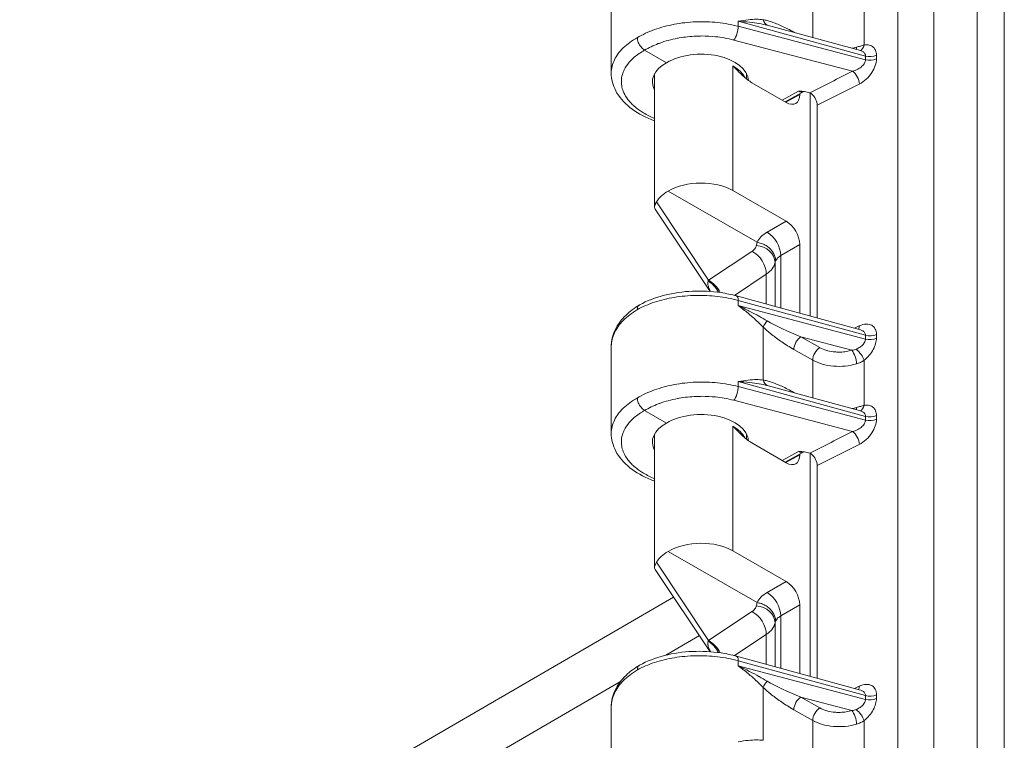
# Model space of a CAD drawing. Units: inches. Extents: x 0.3 to 84.8, y 1.5 to 53.5.
# Drawn here: x 2.7 to 5.5, y 9.3 to 11.4 of the extents above; entities that cross this region are included whole.
import ezdxf

# ---------------------------------------------------------------- set-up
doc = ezdxf.new("R2010")
doc.units = ezdxf.units.IN
doc.header["$LTSCALE"] = 2.5
doc.header["$MEASUREMENT"] = 0
doc.layers.add('Visible (ANSI)', color=7, linetype='Continuous', lineweight=18)
doc.layers.add('Visible Narrow (ANSI)', color=7, linetype='Continuous', lineweight=5)

msp = doc.modelspace()

# ---------------------------------------------------------------- linework, layer by layer
at = {"layer": 'Visible (ANSI)'}
for p, q in [((4.3829, 11.4739), (4.3829, 11.228)), ((4.5058, 11.3515), (4.5058, 11.3515)), ((4.8395, 11.3605), (5.0897, 11.292)), ((4.5396, 11.2575), (4.4777, 11.2931)), ((4.3829, 11.228), (4.3829, 11.228)), ((4.5058, 10.8475), (4.5058, 11.2263)), ((4.7663, 11.212), (4.7663, 11.2272)), ((5.0996, 11.2537), (5.0996, 11.2537)), ((4.7818, 11.201), (4.8792, 11.1449)), ((5.0996, 11.2052), (5.0996, 11.2052)), ((4.9288, 11.1759), (4.8763, 11.1466)), ((4.9474, 11.1729), (4.9474, 11.1729)), ((4.9474, 10.539), (4.9474, 11.1716)), ((4.9175, 11.1672), (4.9175, 11.1696)), ((4.9669, 11.1369), (4.9669, 10.5336)), ((4.797, 10.7483), (4.5447, 10.8936)), ((4.7281, 10.895), (4.8792, 10.808)), ((4.6637, 10.6089), (4.5073, 10.8424)), ((4.9175, 10.5472), (4.9175, 10.7416)), ((5.0897, 10.5), (4.7384, 10.5962)), ((5.0897, 10.5), (5.0897, 10.5)), ((5.0996, 10.5155), (5.0996, 10.5155)), ((5.0996, 10.4947), (5.0996, 10.4947)), ((4.3829, 10.4519), (4.3829, 10.2061)), ((4.8395, 10.3386), (5.0897, 10.2701)), ((4.5058, 10.3296), (4.5058, 10.3296)), ((4.5396, 10.2356), (4.4777, 10.2712)), ((5.0996, 10.2317), (5.0996, 10.2317)), ((4.3829, 10.2061), (4.3829, 10.2061)), ((4.5058, 9.8255), (4.5058, 10.2044)), ((4.7663, 10.1901), (4.7663, 10.2052)), ((4.7818, 10.1791), (4.8792, 10.123)), ((5.0996, 10.1832), (5.0996, 10.1833)), ((4.9288, 10.1539), (4.8763, 10.1247)), ((4.9175, 10.1452), (4.9175, 10.1477)), ((4.9474, 10.151), (4.9474, 10.151)), ((4.9474, 9.517), (4.9474, 10.1496)), ((4.9669, 10.115), (4.9669, 9.5117)), ((4.797, 9.7264), (4.5447, 9.8717)), ((4.7281, 9.8731), (4.8792, 9.786)), ((4.6637, 9.587), (4.5073, 9.8205)), ((4.9175, 9.5252), (4.9175, 9.7197)), ((5.0897, 9.4781), (4.7384, 9.5743)), ((5.0897, 9.4781), (5.0897, 9.4781)), ((5.0996, 9.4936), (5.0996, 9.4936)), ((5.0996, 9.4727), (5.0996, 9.4727)), ((4.3829, 9.43), (4.3829, 9.1842))]:
    msp.add_line(p, q, dxfattribs=at)
for centre, major_axis, ratio, start_param, end_param in [((4.9231, 11.3076), (0.1355, -0.0571), 0.148889, 2.296425, 2.296428), ((4.6361, 11.2019), (-0.1365, -0.0021), 0.585862, 3.182553, 5.488785), ((4.6361, 11.2019), (-0.1365, 0.002), 0.565686, 5.506182, 6.595407), ((4.9142, 11.2011), (0.0148, -0.0251), 0.596079, 6.268618, 6.268634), ((4.8792, 11.1892), (0.027, -0.047), 0.577917, 5.499872, 7.070364), ((4.9462, 11.1488), (0.0147, -0.0253), 0.578974, 0.78442, 2.134934), ((4.6361, 10.8401), (-0.1302, -0.002), 0.585862, 3.917989, 5.480785), ((4.6361, 10.8402), (-0.1302, 0.0019), 0.565686, 5.498182, 5.99512), ((4.8792, 10.7637), (0.027, -0.0469), 0.578269, 0.787485, 2.357977), ((4.7307, 10.5681), (0.0077, 0.0281), 0.342066, 0.00002, 0.000047), ((4.9231, 10.2856), (0.1355, -0.0571), 0.148889, 2.296425, 2.296428), ((4.6361, 10.18), (-0.1365, -0.0021), 0.585862, 3.182556, 5.488785), ((4.6361, 10.18), (-0.1365, 0.002), 0.565686, 5.506182, 6.595407), ((4.8792, 10.1673), (0.027, -0.047), 0.577917, 5.499872, 7.070364), ((4.9142, 10.1792), (0.0148, -0.0251), 0.596079, 6.268618, 6.268634), ((4.9462, 10.1269), (0.0147, -0.0253), 0.578974, 0.78442, 2.134934), ((4.6361, 9.8182), (-0.1302, -0.002), 0.585862, 3.917989, 5.480785), ((4.6361, 9.8182), (-0.1302, 0.0019), 0.565686, 5.498182, 5.99512), ((4.8792, 9.7418), (0.027, -0.0469), 0.578269, 0.787485, 2.357977), ((4.7307, 9.5462), (0.0077, 0.0281), 0.342066, 6.283167, 6.283194)]:
    msp.add_ellipse(centre, major_axis=major_axis, ratio=ratio, start_param=start_param, end_param=end_param, dxfattribs=at)
for points, knots in [([(4.4777, 11.2931), (4.4741, 11.2952), (4.4705, 11.2984), (4.4674, 11.3022), (4.4642, 11.3061), (4.4616, 11.3107), (4.4598, 11.3153), (4.458, 11.32), (4.4571, 11.3247), (4.4571, 11.3288)], [0, 0, 0, 0, 0.333333, 0.333333, 0.333333, 0.666667, 0.666667, 0.666667, 1, 1, 1, 1]), ([(4.5058, 11.0927), (4.5025, 11.0939), (4.4992, 11.0952), (4.4733, 11.1058), (4.4528, 11.1174), (4.4188, 11.1446), (4.4048, 11.1606), (4.3875, 11.1937), (4.3829, 11.211), (4.3829, 11.228)], [0.9645986, 0.9645986, 0.9645986, 0.9645986, 1.0002271, 1.0002271, 1.2481771, 1.2481771, 1.500179, 1.500179, 1.7249251, 1.7249251, 1.7249251, 1.7249251]), ([(4.7818, 11.201), (4.7779, 11.2033), (4.7697, 11.2089), (4.7566, 11.2201), (4.7428, 11.2335), (4.7331, 11.2435), (4.7281, 11.2487)], [0, 0, 0, 0, 0.25, 0.5, 0.75, 0.9999868, 0.9999868, 0.9999868, 0.9999868]), ([(4.914, 11.1772), (4.9147, 11.1771), (4.9147, 11.1771), (4.9205, 11.1767), (4.9259, 11.1763), (4.9359, 11.1749), (4.9412, 11.1739), (4.9459, 11.1722)], [-0.1174435, -0.1174435, -0.1174435, -0.1174435, -0.1088998, -0.1088998, -0.0518519, -0.0518519, -0.0000581, -0.0000581, -0.0000581, -0.0000581]), ([(4.9459, 11.1722), (4.9468, 11.1719), (4.9476, 11.1715), (4.9492, 11.1706), (4.95, 11.1701), (4.9507, 11.1695)], [-0.01875962, -0.01875962, -0.01875962, -0.01875962, -0.00987617, -0.00987617, -0.00000098, -0.00000098, -0.00000098, -0.00000098]), ([(4.5074, 10.8424), (4.5065, 10.8438), (4.5059, 10.8454), (4.5057, 10.8506), (4.5077, 10.8559), (4.5115, 10.8629)], [0.0880898, 0.0880898, 0.0880898, 0.0880898, 0.1445086, 0.1445086, 0.2629399, 0.2629399, 0.2629399, 0.2629399]), ([(4.8492, 10.6957), (4.8492, 10.6991), (4.8488, 10.7025), (4.8479, 10.7059), (4.847, 10.7093), (4.8457, 10.7126), (4.844, 10.7159), (4.8423, 10.7191), (4.8402, 10.7222), (4.8378, 10.7252), (4.8354, 10.7282), (4.8326, 10.7309), (4.8296, 10.7335), (4.8265, 10.736), (4.8232, 10.7383), (4.8197, 10.7403), (4.8162, 10.7423), (4.8126, 10.744), (4.8087, 10.7453), (4.8048, 10.7467), (4.8007, 10.7477), (4.797, 10.7483)], [0, 0, 0, 0, 0.1428571, 0.1428571, 0.1428571, 0.2857143, 0.2857143, 0.2857143, 0.4285714, 0.4285714, 0.4285714, 0.5714286, 0.5714286, 0.5714286, 0.7142857, 0.7142857, 0.7142857, 0.8571429, 0.8571429, 0.8571429, 1, 1, 1, 1]), ([(4.4633, 10.5707), (4.484, 10.5823), (4.5082, 10.5917), (4.5592, 10.6046), (4.5864, 10.6085), (4.6405, 10.6109), (4.6681, 10.6094), (4.7094, 10.6032), (4.7242, 10.6001), (4.7384, 10.5962)], [0, 0, 0, 0, 0.2579992, 0.2579992, 0.50868, 0.50868, 0.7549978, 0.7549978, 0.8968483, 0.8968483, 0.8968483, 0.8968483]), ([(4.383, 10.454), (4.3833, 10.4696), (4.3871, 10.4853), (4.4012, 10.515), (4.4118, 10.5293), (4.4359, 10.5525), (4.4487, 10.5621), (4.463, 10.5706)], [0.0089854, 0.0089854, 0.0089854, 0.0089854, 0.2109545, 0.2109545, 0.4229481, 0.4229481, 0.6004891, 0.6004891, 0.6004891, 0.6004891]), ([(4.4633, 10.5707), (4.4619, 10.57), (4.4608, 10.5689), (4.4598, 10.5676), (4.458, 10.565), (4.4571, 10.5614), (4.4571, 10.5573)], [0.4934761, 0.4934761, 0.4934761, 0.4934761, 0.6666667, 0.6666667, 0.6666667, 0.9999691, 0.9999691, 0.9999691, 0.9999691]), ([(4.4777, 10.2712), (4.4741, 10.2733), (4.4705, 10.2764), (4.4674, 10.2803), (4.4642, 10.2842), (4.4616, 10.2887), (4.4598, 10.2934), (4.458, 10.298), (4.4571, 10.3027), (4.4571, 10.3069)], [0, 0, 0, 0, 0.333333, 0.333333, 0.333333, 0.666667, 0.666667, 0.666667, 1, 1, 1, 1]), ([(4.7818, 10.1791), (4.7779, 10.1814), (4.7697, 10.187), (4.7566, 10.1982), (4.7428, 10.2116), (4.7331, 10.2216), (4.7281, 10.2268)], [0, 0, 0, 0, 0.25, 0.5, 0.75, 0.9999867, 0.9999867, 0.9999867, 0.9999867]), ([(4.5058, 10.0707), (4.5025, 10.072), (4.4992, 10.0733), (4.4733, 10.0839), (4.4528, 10.0955), (4.4188, 10.1227), (4.4048, 10.1387), (4.3875, 10.1718), (4.3829, 10.189), (4.3829, 10.2061)], [0.9645986, 0.9645986, 0.9645986, 0.9645986, 1.0002271, 1.0002271, 1.2481771, 1.2481771, 1.500179, 1.500179, 1.7249251, 1.7249251, 1.7249251, 1.7249251]), ([(4.914, 10.1552), (4.9147, 10.1552), (4.9147, 10.1552), (4.9205, 10.1548), (4.9259, 10.1544), (4.9359, 10.153), (4.9412, 10.152), (4.9459, 10.1503)], [-0.1175673, -0.1175673, -0.1175673, -0.1175673, -0.1090161, -0.1090161, -0.0516757, -0.0516757, -0.0000573, -0.0000573, -0.0000573, -0.0000573]), ([(4.9459, 10.1503), (4.9468, 10.1499), (4.9476, 10.1496), (4.9492, 10.1487), (4.95, 10.1482), (4.9507, 10.1475)], [-0.01875973, -0.01875973, -0.01875973, -0.01875973, -0.00976419, -0.00976419, -0.00000098, -0.00000098, -0.00000098, -0.00000098]), ([(4.5073, 9.8205), (4.5066, 9.8215), (4.5061, 9.8227), (4.5054, 9.8281), (4.5073, 9.8331), (4.5115, 9.841)], [0.0906454, 0.0906454, 0.0906454, 0.0906454, 0.135667, 0.135667, 0.2691124, 0.2691124, 0.2691124, 0.2691124]), ([(4.8492, 9.6738), (4.8492, 9.6772), (4.8488, 9.6806), (4.8479, 9.6839), (4.847, 9.6873), (4.8457, 9.6907), (4.844, 9.6939), (4.8423, 9.6972), (4.8402, 9.7003), (4.8378, 9.7033), (4.8354, 9.7062), (4.8326, 9.709), (4.8296, 9.7115), (4.8265, 9.7141), (4.8232, 9.7164), (4.8197, 9.7184), (4.8162, 9.7203), (4.8126, 9.722), (4.8087, 9.7234), (4.8048, 9.7248), (4.8007, 9.7258), (4.797, 9.7264)], [0, 0, 0, 0, 0.1428571, 0.1428571, 0.1428571, 0.2857143, 0.2857143, 0.2857143, 0.4285714, 0.4285714, 0.4285714, 0.5714286, 0.5714286, 0.5714286, 0.7142857, 0.7142857, 0.7142857, 0.8571429, 0.8571429, 0.8571429, 1, 1, 1, 1]), ([(4.4633, 9.5488), (4.484, 9.5604), (4.5082, 9.5697), (4.5592, 9.5827), (4.5864, 9.5866), (4.6405, 9.5889), (4.6681, 9.5875), (4.7094, 9.5813), (4.7242, 9.5782), (4.7384, 9.5743)], [0, 0, 0, 0, 0.2579992, 0.2579992, 0.50868, 0.50868, 0.7549978, 0.7549978, 0.8968483, 0.8968483, 0.8968483, 0.8968483]), ([(4.383, 9.4321), (4.3833, 9.4477), (4.3871, 9.4634), (4.4012, 9.4931), (4.4118, 9.5073), (4.4359, 9.5305), (4.4487, 9.5402), (4.463, 9.5487)], [0.0089854, 0.0089854, 0.0089854, 0.0089854, 0.2109545, 0.2109545, 0.4229481, 0.4229481, 0.6004891, 0.6004891, 0.6004891, 0.6004891]), ([(4.4633, 9.5488), (4.4619, 9.5481), (4.4608, 9.547), (4.4598, 9.5457), (4.458, 9.5431), (4.4571, 9.5395), (4.4571, 9.5353)], [0.4934761, 0.4934761, 0.4934761, 0.4934761, 0.6666667, 0.6666667, 0.6666667, 0.9999691, 0.9999691, 0.9999691, 0.9999691])]:
    msp.add_open_spline(points, degree=3, knots=knots, dxfattribs=at)
for points in [[(5.0897, 11.292), (5.0897, 11.292), (5.0897, 11.292), (5.0897, 11.292)], [(4.9288, 11.1759), (4.9288, 11.1759), (4.9288, 11.1759), (4.9288, 11.1759)], [(5.0897, 10.5), (5.0897, 10.5), (5.0897, 10.5), (5.0897, 10.5)], [(5.0897, 10.2701), (5.0897, 10.2701), (5.0897, 10.27), (5.0897, 10.27)], [(4.9288, 10.1539), (4.9288, 10.1539), (4.9288, 10.1539), (4.9288, 10.1539)], [(5.0897, 9.4781), (5.0897, 9.4781), (5.0897, 9.478), (5.0897, 9.478)]]:
    msp.add_open_spline(points, degree=3, dxfattribs=at)
at = {"layer": 'Visible Narrow (ANSI)'}
for p, q in [((5.1962, 8.5757), (5.1962, 15.9635)), ((5.2975, 8.5732), (5.2975, 15.9609)), ((5.4212, 15.1897), (5.4212, 9.2019)), ((5.4978, 15.1715), (5.4978, 9.1836)), ((4.9544, 11.3291), (4.9544, 11.436)), ((5.1001, 11.3076), (5.1001, 11.4355)), ((4.743, 11.3753), (4.743, 11.3609)), ((4.743, 11.3753), (5.1041, 11.2764)), ((4.8476, 11.3698), (4.8476, 11.3698)), ((5.1041, 11.2659), (4.743, 11.3609)), ((4.9009, 11.3442), (4.9025, 11.3433)), ((5.0675, 11.2335), (4.7311, 11.322)), ((5.1041, 11.2764), (5.1041, 11.2659)), ((5.1351, 11.2788), (5.1351, 11.2682)), ((4.7281, 11.2487), (4.7281, 11.232)), ((4.7281, 11.2487), (4.7281, 11.2487)), ((4.7281, 11.232), (4.7281, 10.895)), ((5.0822, 11.2148), (5.0822, 11.2148)), ((4.8679, 11.1515), (4.914, 11.1772)), ((5.0866, 11.197), (4.9669, 11.1369)), ((4.9175, 11.1672), (4.8777, 11.1458)), ((4.6585, 10.6406), (4.5115, 10.8629)), ((4.8255, 10.777), (4.8792, 10.808)), ((4.8638, 10.7107), (4.9175, 10.7416)), ((4.6585, 10.6406), (4.782, 10.7226)), ((4.8638, 10.5619), (4.8638, 10.7107)), ((4.8476, 10.691), (4.8476, 10.5663)), ((4.7324, 10.5978), (4.8228, 10.6579)), ((4.8228, 10.6579), (4.8228, 10.5731)), ((4.743, 10.5833), (4.743, 10.5689)), ((5.1041, 10.4844), (4.743, 10.5833)), ((5.1041, 10.4739), (4.743, 10.5689)), ((4.8138, 10.3577), (4.8138, 10.5079)), ((5.0727, 10.5047), (5.0866, 10.5112)), ((4.8228, 10.4996), (4.8228, 10.4996)), ((4.8476, 10.4794), (4.8476, 10.4794)), ((5.0653, 10.4421), (4.921, 10.48)), ((4.9745, 10.4497), (4.921, 10.48)), ((5.1041, 10.4844), (5.1041, 10.4739)), ((5.1351, 10.4868), (5.1351, 10.4762)), ((4.9544, 10.4141), (4.9009, 10.4445)), ((5.0789, 10.4439), (5.0789, 10.4439)), ((4.9544, 10.3071), (4.9544, 10.4141)), ((5.0376, 10.3966), (5.0376, 10.3966)), ((5.1001, 10.2857), (5.1001, 10.4136)), ((4.743, 10.3534), (4.743, 10.339)), ((4.743, 10.3534), (5.1041, 10.2545)), ((5.1041, 10.2439), (4.743, 10.339)), ((4.8476, 10.3479), (4.8476, 10.3479)), ((4.9009, 10.3223), (4.9025, 10.3213)), ((5.0675, 10.2116), (4.7311, 10.3001)), ((5.1041, 10.2545), (5.1041, 10.2439)), ((5.1351, 10.2568), (5.1351, 10.2463)), ((4.7281, 10.2268), (4.7281, 10.21)), ((4.7281, 10.2268), (4.7281, 10.2268)), ((4.7281, 10.21), (4.7281, 9.8731)), ((5.0822, 10.1929), (5.0822, 10.1929)), ((5.0866, 10.1751), (4.9669, 10.115)), ((4.8679, 10.1296), (4.914, 10.1552)), ((4.9175, 10.1452), (4.8777, 10.1239)), ((4.6585, 9.6187), (4.5115, 9.841)), ((4.8255, 9.7551), (4.8792, 9.786)), ((4.5598, 9.7421), (1.8856, 8.1892)), ((4.798, 9.7283), (4.798, 9.7283)), ((4.8638, 9.6888), (4.9175, 9.7197)), ((4.6585, 9.6187), (4.782, 9.7007)), ((4.8476, 9.669), (4.8476, 9.5444)), ((4.8638, 9.5399), (4.8638, 9.6888)), ((4.7324, 9.5759), (4.8228, 9.636)), ((4.8228, 9.636), (4.8228, 9.5512)), ((4.6332, 9.6326), (4.5379, 9.5773)), ((5.1041, 9.4625), (4.743, 9.5614)), ((4.743, 9.5614), (4.743, 9.547)), ((5.1041, 9.4519), (4.743, 9.547)), ((4.4092, 9.5024), (1.8884, 8.0381)), ((4.8138, 9.3358), (4.8138, 9.486)), ((4.8228, 9.4776), (4.8228, 9.4776)), ((5.0727, 9.4827), (5.0866, 9.4892)), ((4.8476, 9.4575), (4.8476, 9.4575)), ((5.0653, 9.4201), (4.921, 9.4581)), ((4.9745, 9.4277), (4.921, 9.4581)), ((5.1041, 9.4625), (5.1041, 9.4519)), ((5.1351, 9.4648), (5.1351, 9.4543)), ((4.9544, 9.3921), (4.9009, 9.4225)), ((5.0789, 9.4219), (5.0789, 9.4219)), ((4.9544, 9.2852), (4.9544, 9.3921)), ((5.1001, 9.2637), (5.1001, 9.3916)), ((5.0376, 9.3747), (5.0376, 9.3747))]:
    msp.add_line(p, q, dxfattribs=at)
for centre, major_axis, ratio, start_param, end_param in [((4.8342, 11.3916), (-0.005, -0.0287), 0.729467, 5.265161, 6.088958), ((4.7307, 11.3457), (0.0074, 0.0282), 0.348941, 3.816957, 5.371322), ((4.9231, 11.3076), (0.1355, -0.0571), 0.148889, 2.296428, 2.437842), ((4.9214, 11.3562), (0.0144, 0.0254), 0.573928, 2.350818, 2.37129), ((5.0657, 11.3166), (-0.0076, 0.0282), 0.373217, 3.753051, 4.051101), ((5.0814, 11.3204), (0.0054, -0.0287), 0.659935, 0.100633, 0.985581), ((5.1164, 11.2916), (0.0292, 0), 0.575862, 4.276057, 5.410521), ((5.1164, 11.2811), (0.0292, 0), 0.575835, 4.276269, 5.41084), ((5.0679, 11.2099), (0.0131, -0.0261), 0.515418, 0.819538, 2.388814), ((4.9142, 11.2011), (0.0148, -0.0251), 0.596079, 5.493095, 6.268618), ((4.8262, 10.7331), (-0.027, 0.0469), 0.557781, 3.929044, 5.499536), ((4.7937, 10.6943), (0.0532, -0.01), 0.82069, 0.152197, 1.712031), ((4.7813, 10.678), (-0.03, 0.0451), 0.636195, 3.890894, 5.460103), ((4.9015, 10.6867), (-0.0542, 0.0016), 0.555311, 6.031081, 6.193313), ((4.6578, 10.5959), (-0.03, 0.0451), 0.636195, 4.516437, 5.460169), ((4.653, 10.5929), (-0.0269, 0.047), 0.675564, 4.61634, 5.463446), ((4.7307, 10.5681), (0.0077, 0.0281), 0.342066, 5.374816, 6.283162), ((4.8342, 10.5199), (-0.0202, -0.021), 0.356725, 4.786602, 5.61041), ((4.923, 10.503), (0.1354, -0.0555), 0.150319, 3.969525, 4.759099), ((5.0679, 10.524), (0.0123, -0.0265), 0.535461, 0.352402, 0.835222), ((4.9214, 10.4564), (-0.0144, -0.0254), 0.57407, 3.938944, 5.492288), ((5.1164, 10.4996), (0.0292, 0), 0.575862, 4.276057, 5.410521), ((5.1164, 10.4891), (0.0292, 0), 0.575835, 4.276269, 5.41084), ((4.9749, 10.426), (-0.0144, -0.0254), 0.574069, 3.938944, 5.492288), ((5.0814, 10.4264), (0.0179, -0.023), 0.353117, 0.733408, 2.18687), ((5.0657, 10.4184), (0.0084, -0.0279), 0.354139, 0.899352, 2.464574), ((4.7307, 10.3237), (0.0074, 0.0282), 0.348941, 3.816957, 5.371322), ((4.8342, 10.3697), (-0.005, -0.0287), 0.729467, 5.265161, 6.088958), ((4.9231, 10.2856), (0.1355, -0.0571), 0.148889, 2.296428, 2.437842), ((4.9214, 10.3342), (0.0144, 0.0254), 0.573928, 2.350818, 2.37129), ((5.0657, 10.2947), (-0.0076, 0.0282), 0.373217, 3.753051, 4.051101), ((5.0814, 10.2985), (0.0054, -0.0287), 0.659935, 0.100633, 0.985581), ((5.1164, 10.2697), (0.0292, 0), 0.575862, 4.276057, 5.410521), ((5.1164, 10.2592), (0.0292, 0), 0.575835, 4.276269, 5.41084), ((5.0679, 10.1879), (0.0131, -0.0261), 0.515418, 0.819538, 2.388814), ((4.9142, 10.1792), (0.0148, -0.0251), 0.596079, 5.493095, 6.268618), ((4.8262, 9.7112), (-0.027, 0.0469), 0.557781, 3.929044, 5.499536), ((4.7813, 9.656), (-0.03, 0.0451), 0.636195, 3.890894, 5.460103), ((4.7937, 9.6724), (0.0532, -0.01), 0.82069, 0.152197, 1.712031), ((4.9015, 9.6648), (-0.0542, 0.0016), 0.555311, 6.031081, 6.193313), ((4.653, 9.571), (-0.0269, 0.047), 0.675555, 4.616371, 5.463437), ((4.6578, 9.574), (-0.03, 0.0451), 0.636195, 4.516437, 5.460169), ((4.7307, 9.5462), (0.0077, 0.0281), 0.342066, 5.374816, 6.283162), ((4.8342, 9.498), (-0.0202, -0.021), 0.356725, 4.786602, 5.61041), ((4.923, 9.481), (0.1354, -0.0555), 0.150319, 3.969525, 4.759099), ((5.0679, 9.5021), (0.0123, -0.0265), 0.535461, 0.352402, 0.835222), ((4.9214, 9.4345), (-0.0144, -0.0254), 0.57407, 3.938944, 5.492288), ((5.1164, 9.4777), (0.0292, 0), 0.575862, 4.276057, 5.410521), ((5.1164, 9.4672), (0.0292, 0), 0.575835, 4.276269, 5.41084), ((4.9749, 9.4041), (-0.0144, -0.0254), 0.574069, 3.938944, 5.492288), ((5.0657, 9.3965), (0.0084, -0.0279), 0.354139, 0.899352, 2.464574), ((5.0814, 9.4045), (0.0179, -0.023), 0.353117, 0.733408, 2.18687)]:
    msp.add_ellipse(centre, major_axis=major_axis, ratio=ratio, start_param=start_param, end_param=end_param, dxfattribs=at)
for points, knots in [([(4.743, 11.3609), (4.7243, 11.3658), (4.6848, 11.373), (4.6226, 11.375), (4.5613, 11.3681), (4.5044, 11.3527), (4.4716, 11.3375), (4.4571, 11.3288)], [0, 0, 0, 0, 0.2, 0.4, 0.6, 0.8, 1, 1, 1, 1]), ([(4.743, 11.3753), (4.7532, 11.3772), (4.7626, 11.3785), (4.7711, 11.3794), (4.7796, 11.3803), (4.7873, 11.3808), (4.7944, 11.3808), (4.8015, 11.3808), (4.8079, 11.3804), (4.8138, 11.3796)], [0, 0, 0, 0, 0.333333, 0.333333, 0.333333, 0.666667, 0.666667, 0.666667, 1, 1, 1, 1]), ([(4.743, 11.3753), (4.7544, 11.3745), (4.765, 11.3736), (4.7748, 11.3725), (4.7749, 11.3724), (4.7751, 11.3724), (4.7752, 11.3724), (4.7848, 11.3713), (4.7937, 11.3701), (4.8019, 11.3687), (4.8022, 11.3687), (4.8024, 11.3686), (4.8027, 11.3686), (4.8108, 11.3672), (4.8183, 11.3657), (4.8253, 11.3641)], [0, 0, 0, 0, 0.3333333, 0.3333333, 0.3333333, 0.3381711, 0.3381711, 0.3381711, 0.6666667, 0.6666667, 0.6666667, 0.6763403, 0.6763403, 0.6763403, 0.9999933, 0.9999933, 0.9999933, 0.9999933]), ([(4.8138, 11.3796), (4.8174, 11.379), (4.825, 11.3773), (4.8376, 11.3735), (4.8515, 11.3684), (4.8666, 11.3619), (4.883, 11.354), (4.8948, 11.3477), (4.9009, 11.3442)], [0.0000394, 0.0000394, 0.0000394, 0.0000394, 0.1666667, 0.3333333, 0.5, 0.6666667, 0.8333333, 1, 1, 1, 1]), ([(4.3829, 11.228), (4.3829, 11.2285), (4.383, 11.2413), (4.3892, 11.2664), (4.4148, 11.3007), (4.4416, 11.3202), (4.4571, 11.3288)], [0.7471822, 0.7471822, 0.7471822, 0.7471822, 0.75, 0.8333333, 0.9166667, 1, 1, 1, 1]), ([(4.7311, 11.322), (4.722, 11.3244), (4.7128, 11.3264), (4.7034, 11.328), (4.6954, 11.3294), (4.6872, 11.3306), (4.6789, 11.3314), (4.666, 11.3327), (4.6528, 11.3334), (4.6396, 11.3334), (4.6345, 11.3334), (4.6294, 11.3333), (4.6244, 11.3331), (4.6078, 11.3324), (4.5914, 11.3306), (4.5755, 11.3278), (4.5738, 11.3275), (4.5722, 11.3272), (4.5706, 11.3269), (4.5531, 11.3236), (4.5362, 11.319), (4.5207, 11.3133), (4.5193, 11.3128), (4.5179, 11.3123), (4.5165, 11.3118), (4.5025, 11.3064), (4.4896, 11.3003), (4.4777, 11.2931)], [0, 0, 0, 0, 0.107321, 0.107321, 0.107321, 0.2, 0.2, 0.2, 0.344617, 0.344617, 0.344617, 0.4, 0.4, 0.4, 0.581249, 0.581249, 0.581249, 0.6, 0.6, 0.6, 0.8, 0.8, 0.8, 0.818201, 0.818201, 0.818201, 1, 1, 1, 1]), ([(4.5058, 11.0998), (4.4946, 11.1044), (4.4841, 11.1097), (4.4745, 11.1154), (4.471, 11.1175), (4.4676, 11.1197), (4.4643, 11.1219), (4.4551, 11.1282), (4.447, 11.1349), (4.4401, 11.142), (4.4366, 11.1456), (4.4334, 11.1493), (4.4305, 11.1531), (4.4256, 11.1594), (4.4217, 11.166), (4.4187, 11.1726), (4.4164, 11.1778), (4.4146, 11.183), (4.4135, 11.1882), (4.4122, 11.1938), (4.4117, 11.1995), (4.4117, 11.2052), (4.4119, 11.2117), (4.4128, 11.2181), (4.4147, 11.2244), (4.416, 11.2289), (4.4177, 11.2332), (4.4198, 11.2376), (4.4234, 11.2449), (4.4282, 11.252), (4.434, 11.2588), (4.4366, 11.2618), (4.4393, 11.2647), (4.4423, 11.2675), (4.4501, 11.2751), (4.4592, 11.282), (4.4698, 11.2885), (4.4723, 11.2901), (4.475, 11.2916), (4.4777, 11.2931)], [0.4405439, 0.4405439, 0.4405439, 0.4405439, 0.5, 0.5, 0.5, 0.5219754, 0.5219754, 0.5219754, 0.5833333, 0.5833333, 0.5833333, 0.6143423, 0.6143423, 0.6143423, 0.6666667, 0.6666667, 0.6666667, 0.7066908, 0.7066908, 0.7066908, 0.75, 0.75, 0.75, 0.7990465, 0.7990465, 0.7990465, 0.8333333, 0.8333333, 0.8333333, 0.8912548, 0.8912548, 0.8912548, 0.9166667, 0.9166667, 0.9166667, 0.9838408, 0.9838408, 0.9838408, 1, 1, 1, 1]), ([(5.0787, 11.3016), (5.0828, 11.3027), (5.0905, 11.3049), (5.0971, 11.3068), (5.1001, 11.3076)], [0.0000065, 0.0000065, 0.0000065, 0.0000065, 0.5, 1, 1, 1, 1]), ([(5.0897, 11.292), (5.0926, 11.2912), (5.0951, 11.2901), (5.0972, 11.2887), (5.0994, 11.2871), (5.1011, 11.2853), (5.1023, 11.2832), (5.1035, 11.2812), (5.1041, 11.2788), (5.1041, 11.2764)], [0.2742438, 0.2742438, 0.2742438, 0.2742438, 0.5, 0.5, 0.5, 0.75, 0.75, 0.75, 1, 1, 1, 1]), ([(5.1001, 11.3076), (5.1057, 11.3086), (5.1155, 11.3085), (5.1269, 11.3027), (5.1336, 11.2925), (5.1351, 11.2837), (5.1351, 11.2788)], [0.0000089, 0.0000089, 0.0000089, 0.0000089, 0.25, 0.5, 0.75, 1, 1, 1, 1]), ([(5.1041, 11.2659), (5.1041, 11.263), (5.1032, 11.2599), (5.1015, 11.2567), (5.0999, 11.2536), (5.0974, 11.2504), (5.0941, 11.2474), (5.0908, 11.2444), (5.0868, 11.2415), (5.0822, 11.2391), (5.0777, 11.2367), (5.0728, 11.2348), (5.0675, 11.2335)], [0, 0, 0, 0, 0.25, 0.25, 0.25, 0.5, 0.5, 0.5, 0.75, 0.75, 0.75, 1, 1, 1, 1]), ([(4.7281, 11.2487), (4.7362, 11.2441), (4.7499, 11.2338), (4.7586, 11.222), (4.7615, 11.216)], [0.0000192, 0.0000192, 0.0000192, 0.0000192, 0.1666667, 0.3279478, 0.3279478, 0.3279478, 0.3279478]), ([(4.797, 10.7483), (4.7996, 10.7537), (4.803, 10.7589), (4.8077, 10.7637), (4.8124, 10.7685), (4.8184, 10.7729), (4.8255, 10.777)], [0, 0, 0, 0, 0.5, 0.5, 0.5, 1, 1, 1, 1]), ([(4.782, 10.7226), (4.7835, 10.7236), (4.7848, 10.7246), (4.786, 10.7256), (4.7877, 10.7271), (4.7892, 10.7287), (4.7904, 10.7302), (4.7915, 10.7317), (4.7923, 10.7332), (4.793, 10.7347), (4.7937, 10.7361), (4.7941, 10.7375), (4.7944, 10.739)], [0, 0, 0, 0, 0.207124, 0.207124, 0.207124, 0.5, 0.5, 0.5, 0.764183, 0.764183, 0.764183, 1, 1, 1, 1]), ([(4.7944, 10.739), (4.7947, 10.7405), (4.7952, 10.742), (4.7956, 10.7436), (4.796, 10.7452), (4.7963, 10.7468), (4.797, 10.7483)], [0, 0, 0, 0, 0.5, 0.5, 0.5, 0.9999998, 0.9999998, 0.9999998, 0.9999998]), ([(4.8228, 10.6579), (4.8297, 10.6626), (4.841, 10.673), (4.8464, 10.6849), (4.8476, 10.691)], [0.0000001, 0.0000001, 0.0000001, 0.0000001, 0.5, 0.9999998, 0.9999998, 0.9999998, 0.9999998]), ([(4.6579, 10.6383), (4.658, 10.6387), (4.6581, 10.639), (4.6582, 10.6394), (4.6583, 10.6398), (4.6584, 10.6402), (4.6585, 10.6406)], [0.0001348, 0.0001348, 0.0001348, 0.0001348, 0.5, 0.5, 0.5, 1, 1, 1, 1]), ([(4.6649, 10.6088), (4.6636, 10.6111), (4.6624, 10.6133), (4.6614, 10.6154), (4.6613, 10.6158), (4.6611, 10.6162), (4.6609, 10.6166), (4.6597, 10.6193), (4.6587, 10.622), (4.6581, 10.6244), (4.6581, 10.6245), (4.658, 10.6246), (4.658, 10.6247), (4.6574, 10.6273), (4.657, 10.6297), (4.657, 10.6319), (4.657, 10.6321), (4.657, 10.6322), (4.657, 10.6323), (4.657, 10.6344), (4.6573, 10.6364), (4.6579, 10.6383)], [0.2265423, 0.2265423, 0.2265423, 0.2265423, 0.3732376, 0.3732376, 0.3732376, 0.4, 0.4, 0.4, 0.5929897, 0.5929897, 0.5929897, 0.6, 0.6, 0.6, 0.8, 0.8, 0.8, 0.8125415, 0.8125415, 0.8125415, 1, 1, 1, 1]), ([(4.743, 10.5833), (4.7243, 10.5884), (4.6848, 10.5961), (4.6226, 10.5991), (4.5613, 10.5935), (4.5044, 10.5796), (4.4716, 10.5654), (4.4571, 10.5573)], [0, 0, 0, 0, 0.2, 0.4, 0.6, 0.8, 1, 1, 1, 1]), ([(4.4571, 10.5573), (4.4416, 10.5481), (4.4147, 10.5274), (4.3892, 10.4916), (4.383, 10.4656), (4.3829, 10.4524), (4.3829, 10.4519)], [0, 0, 0, 0, 0.0833333, 0.1666667, 0.25, 0.2528, 0.2528, 0.2528, 0.2528]), ([(4.8138, 10.5079), (4.8079, 10.5139), (4.8014, 10.5202), (4.7943, 10.5268), (4.7872, 10.5333), (4.7794, 10.5402), (4.7709, 10.5472), (4.7624, 10.5543), (4.7532, 10.5616), (4.743, 10.5689)], [0, 0, 0, 0, 0.333333, 0.333333, 0.333333, 0.666667, 0.666667, 0.666667, 1, 1, 1, 1]), ([(4.8253, 10.5255), (4.8182, 10.5296), (4.8106, 10.534), (4.8024, 10.5385), (4.8022, 10.5386), (4.802, 10.5387), (4.8018, 10.5388), (4.7935, 10.5434), (4.7846, 10.5482), (4.7749, 10.5532), (4.7748, 10.5532), (4.7747, 10.5533), (4.7746, 10.5533), (4.7648, 10.5584), (4.7543, 10.5636), (4.743, 10.5689)], [0, 0, 0, 0, 0.325306, 0.325306, 0.325306, 0.333333, 0.333333, 0.333333, 0.662653, 0.662653, 0.662653, 0.666667, 0.666667, 0.666667, 1, 1, 1, 1]), ([(4.9009, 10.4445), (4.8947, 10.4479), (4.8829, 10.455), (4.8666, 10.4656), (4.8515, 10.4763), (4.8376, 10.487), (4.825, 10.4975), (4.8174, 10.5045), (4.8138, 10.5079)], [0, 0, 0, 0, 0.1666667, 0.3333333, 0.5, 0.6666667, 0.8333333, 0.9999581, 0.9999581, 0.9999581, 0.9999581]), ([(5.0897, 10.5), (5.0913, 10.4996), (5.0928, 10.499), (5.0941, 10.4984), (5.0974, 10.4968), (5.0999, 10.4948), (5.1015, 10.4924), (5.1032, 10.49), (5.1041, 10.4873), (5.1041, 10.4844)], [0.3969196, 0.3969196, 0.3969196, 0.3969196, 0.5, 0.5, 0.5, 0.75, 0.75, 0.75, 1, 1, 1, 1]), ([(5.1041, 10.4739), (5.1041, 10.4726), (5.1039, 10.4713), (5.1036, 10.47), (5.1033, 10.4688), (5.1029, 10.4675), (5.1023, 10.4663), (5.1014, 10.4644), (5.1003, 10.4624), (5.0988, 10.4605), (5.0983, 10.4598), (5.0977, 10.4592), (5.0972, 10.4585), (5.0949, 10.456), (5.0922, 10.4535), (5.089, 10.4512), (5.0856, 10.4488), (5.0818, 10.4467), (5.0776, 10.4449)], [0, 0, 0, 0, 0.130235, 0.130235, 0.130235, 0.25, 0.25, 0.25, 0.43676, 0.43676, 0.43676, 0.5, 0.5, 0.5, 0.745083, 0.745083, 0.745083, 1, 1, 1, 1]), ([(5.1351, 10.4762), (5.1351, 10.4713), (5.1336, 10.461), (5.1269, 10.4444), (5.1155, 10.4275), (5.1057, 10.4179), (5.1001, 10.4136)], [0, 0, 0, 0, 0.25, 0.5, 0.75, 0.9999658, 0.9999658, 0.9999658, 0.9999658]), ([(5.0653, 10.4421), (5.0602, 10.4405), (5.055, 10.4394), (5.0497, 10.4385), (5.0472, 10.4381), (5.0446, 10.4378), (5.042, 10.4375), (5.0358, 10.4369), (5.0293, 10.4367), (5.023, 10.437), (5.0212, 10.4371), (5.0194, 10.4372), (5.0176, 10.4373), (5.0105, 10.4379), (5.0035, 10.4391), (4.997, 10.4408), (4.9961, 10.441), (4.9953, 10.4413), (4.9944, 10.4415), (4.9873, 10.4435), (4.9808, 10.4461), (4.9749, 10.4494), (4.9748, 10.4495), (4.9747, 10.4496), (4.9745, 10.4497)], [0, 0, 0, 0, 0.169515, 0.169515, 0.169515, 0.25, 0.25, 0.25, 0.445394, 0.445394, 0.445394, 0.5, 0.5, 0.5, 0.719663, 0.719663, 0.719663, 0.75, 0.75, 0.75, 0.994472, 0.994472, 0.994472, 1, 1, 1, 1]), ([(5.0776, 10.4449), (5.076, 10.4442), (5.0741, 10.4436), (5.0721, 10.4431), (5.07, 10.4426), (5.0678, 10.4423), (5.0653, 10.4421)], [0, 0, 0, 0, 0.5, 0.5, 0.5, 0.9999994, 0.9999994, 0.9999994, 0.9999994]), ([(5.0787, 10.4034), (5.0686, 10.4004), (5.047, 10.3963), (5.0131, 10.3961), (4.9808, 10.402), (4.9624, 10.4095), (4.9544, 10.4141)], [0.0000001, 0.0000001, 0.0000001, 0.0000001, 0.25, 0.5, 0.75, 1, 1, 1, 1]), ([(4.743, 10.339), (4.7243, 10.3439), (4.6848, 10.351), (4.6226, 10.353), (4.5613, 10.3461), (4.5044, 10.3308), (4.4716, 10.3156), (4.4571, 10.3069)], [0, 0, 0, 0, 0.2, 0.4, 0.6, 0.8, 1, 1, 1, 1]), ([(4.743, 10.3534), (4.7532, 10.3552), (4.7626, 10.3566), (4.7711, 10.3575), (4.7796, 10.3584), (4.7873, 10.3588), (4.7944, 10.3589), (4.8015, 10.3589), (4.8079, 10.3585), (4.8138, 10.3577)], [0, 0, 0, 0, 0.333333, 0.333333, 0.333333, 0.666667, 0.666667, 0.666667, 1, 1, 1, 1]), ([(4.743, 10.3534), (4.7544, 10.3526), (4.765, 10.3516), (4.7748, 10.3505), (4.7749, 10.3505), (4.7751, 10.3505), (4.7752, 10.3505), (4.7848, 10.3494), (4.7937, 10.3481), (4.8019, 10.3468), (4.8022, 10.3467), (4.8024, 10.3467), (4.8027, 10.3466), (4.8108, 10.3453), (4.8183, 10.3438), (4.8253, 10.3422)], [0, 0, 0, 0, 0.3333333, 0.3333333, 0.3333333, 0.3381711, 0.3381711, 0.3381711, 0.6666667, 0.6666667, 0.6666667, 0.6763403, 0.6763403, 0.6763403, 0.9999933, 0.9999933, 0.9999933, 0.9999933]), ([(4.8138, 10.3577), (4.8174, 10.3571), (4.825, 10.3554), (4.8376, 10.3516), (4.8515, 10.3465), (4.8666, 10.34), (4.883, 10.3321), (4.8948, 10.3257), (4.9009, 10.3223)], [0.0000394, 0.0000394, 0.0000394, 0.0000394, 0.1666667, 0.3333333, 0.5, 0.6666667, 0.8333333, 1, 1, 1, 1]), ([(4.3829, 10.2061), (4.3829, 10.2065), (4.383, 10.2193), (4.3892, 10.2444), (4.4148, 10.2787), (4.4416, 10.2983), (4.4571, 10.3069)], [0.7471822, 0.7471822, 0.7471822, 0.7471822, 0.75, 0.8333333, 0.9166667, 1, 1, 1, 1]), ([(4.7311, 10.3001), (4.722, 10.3025), (4.7128, 10.3045), (4.7034, 10.3061), (4.6954, 10.3075), (4.6872, 10.3086), (4.6789, 10.3095), (4.666, 10.3108), (4.6528, 10.3115), (4.6396, 10.3114), (4.6345, 10.3114), (4.6294, 10.3113), (4.6244, 10.3111), (4.6078, 10.3104), (4.5914, 10.3087), (4.5755, 10.3059), (4.5738, 10.3056), (4.5722, 10.3053), (4.5706, 10.305), (4.5531, 10.3016), (4.5362, 10.297), (4.5207, 10.2914), (4.5193, 10.2909), (4.5179, 10.2903), (4.5165, 10.2898), (4.5025, 10.2845), (4.4896, 10.2783), (4.4777, 10.2712)], [0, 0, 0, 0, 0.107321, 0.107321, 0.107321, 0.2, 0.2, 0.2, 0.344617, 0.344617, 0.344617, 0.4, 0.4, 0.4, 0.581249, 0.581249, 0.581249, 0.6, 0.6, 0.6, 0.8, 0.8, 0.8, 0.818201, 0.818201, 0.818201, 1, 1, 1, 1]), ([(5.0787, 10.2796), (5.0828, 10.2808), (5.0905, 10.283), (5.0971, 10.2848), (5.1001, 10.2857)], [0.0000065, 0.0000065, 0.0000065, 0.0000065, 0.5, 1, 1, 1, 1]), ([(5.1001, 10.2857), (5.1057, 10.2867), (5.1155, 10.2866), (5.1269, 10.2807), (5.1336, 10.2706), (5.1351, 10.2618), (5.1351, 10.2568)], [0.0000089, 0.0000089, 0.0000089, 0.0000089, 0.25, 0.5, 0.75, 1, 1, 1, 1]), ([(4.5058, 10.0779), (4.4946, 10.0825), (4.4841, 10.0877), (4.4745, 10.0934), (4.471, 10.0956), (4.4676, 10.0977), (4.4643, 10.1), (4.4551, 10.1062), (4.447, 10.113), (4.4401, 10.1201), (4.4366, 10.1237), (4.4334, 10.1274), (4.4305, 10.1311), (4.4256, 10.1375), (4.4217, 10.144), (4.4187, 10.1507), (4.4164, 10.1558), (4.4146, 10.161), (4.4135, 10.1662), (4.4122, 10.1719), (4.4117, 10.1776), (4.4117, 10.1833), (4.4119, 10.1897), (4.4128, 10.1962), (4.4147, 10.2025), (4.416, 10.2069), (4.4177, 10.2113), (4.4198, 10.2156), (4.4234, 10.2229), (4.4282, 10.2301), (4.434, 10.2369), (4.4366, 10.2399), (4.4393, 10.2428), (4.4423, 10.2456), (4.4501, 10.2531), (4.4592, 10.2601), (4.4698, 10.2666), (4.4723, 10.2681), (4.475, 10.2697), (4.4777, 10.2712)], [0.4405439, 0.4405439, 0.4405439, 0.4405439, 0.5, 0.5, 0.5, 0.5219754, 0.5219754, 0.5219754, 0.5833333, 0.5833333, 0.5833333, 0.6143423, 0.6143423, 0.6143423, 0.6666667, 0.6666667, 0.6666667, 0.7066908, 0.7066908, 0.7066908, 0.75, 0.75, 0.75, 0.7990465, 0.7990465, 0.7990465, 0.8333333, 0.8333333, 0.8333333, 0.8912548, 0.8912548, 0.8912548, 0.9166667, 0.9166667, 0.9166667, 0.9838408, 0.9838408, 0.9838408, 1, 1, 1, 1]), ([(5.0897, 10.2701), (5.0926, 10.2693), (5.0951, 10.2681), (5.0972, 10.2667), (5.0994, 10.2652), (5.1011, 10.2634), (5.1023, 10.2613), (5.1035, 10.2592), (5.1041, 10.2569), (5.1041, 10.2545)], [0.2742438, 0.2742438, 0.2742438, 0.2742438, 0.5, 0.5, 0.5, 0.75, 0.75, 0.75, 1, 1, 1, 1]), ([(4.7281, 10.2268), (4.7362, 10.2221), (4.7499, 10.2119), (4.7586, 10.2001), (4.7615, 10.194)], [0.0000192, 0.0000192, 0.0000192, 0.0000192, 0.1666667, 0.3279576, 0.3279576, 0.3279576, 0.3279576]), ([(5.1041, 10.2439), (5.1041, 10.2411), (5.1032, 10.2379), (5.1015, 10.2348), (5.0999, 10.2316), (5.0974, 10.2285), (5.0941, 10.2255), (5.0908, 10.2224), (5.0868, 10.2195), (5.0822, 10.2172), (5.0777, 10.2148), (5.0728, 10.2128), (5.0675, 10.2116)], [0, 0, 0, 0, 0.25, 0.25, 0.25, 0.5, 0.5, 0.5, 0.75, 0.75, 0.75, 1, 1, 1, 1]), ([(4.797, 9.7264), (4.7996, 9.7318), (4.803, 9.737), (4.8077, 9.7418), (4.8124, 9.7466), (4.8184, 9.751), (4.8255, 9.7551)], [0, 0, 0, 0, 0.5, 0.5, 0.5, 1, 1, 1, 1]), ([(4.7944, 9.717), (4.7947, 9.7186), (4.7952, 9.7201), (4.7956, 9.7217), (4.796, 9.7232), (4.7963, 9.7249), (4.797, 9.7264)], [0, 0, 0, 0, 0.5, 0.5, 0.5, 0.9999998, 0.9999998, 0.9999998, 0.9999998]), ([(4.782, 9.7007), (4.7835, 9.7017), (4.7848, 9.7027), (4.786, 9.7037), (4.7877, 9.7052), (4.7892, 9.7067), (4.7904, 9.7083), (4.7915, 9.7098), (4.7923, 9.7112), (4.793, 9.7128), (4.7937, 9.7141), (4.7941, 9.7156), (4.7944, 9.717)], [0, 0, 0, 0, 0.207124, 0.207124, 0.207124, 0.5, 0.5, 0.5, 0.764183, 0.764183, 0.764183, 1, 1, 1, 1]), ([(4.8228, 9.636), (4.8297, 9.6406), (4.841, 9.6511), (4.8464, 9.663), (4.8476, 9.669)], [0.0000001, 0.0000001, 0.0000001, 0.0000001, 0.5, 0.9999998, 0.9999998, 0.9999998, 0.9999998]), ([(4.6648, 9.5869), (4.6644, 9.5877), (4.664, 9.5885), (4.6636, 9.5892), (4.6634, 9.5895), (4.6633, 9.5898), (4.6632, 9.59), (4.6623, 9.5917), (4.6615, 9.5932), (4.6609, 9.5947), (4.6608, 9.5948), (4.6608, 9.595), (4.6607, 9.5951), (4.66, 9.5966), (4.6595, 9.598), (4.659, 9.5993), (4.659, 9.5994), (4.659, 9.5995), (4.659, 9.5995), (4.6585, 9.6009), (4.6581, 9.6022), (4.6578, 9.6034), (4.6576, 9.6046), (4.6574, 9.6058), (4.6572, 9.6069), (4.6572, 9.607), (4.6572, 9.607), (4.6572, 9.6071), (4.6571, 9.6081), (4.657, 9.6091), (4.657, 9.6101), (4.657, 9.6102), (4.657, 9.6103), (4.657, 9.6104), (4.657, 9.6114), (4.6571, 9.6124), (4.6572, 9.6133), (4.6572, 9.6135), (4.6573, 9.6136), (4.6573, 9.6138), (4.6574, 9.6146), (4.6576, 9.6155), (4.6579, 9.6164)], [0.1622628, 0.1622628, 0.1622628, 0.1622628, 0.2058234, 0.2058234, 0.2058234, 0.2222222, 0.2222222, 0.2222222, 0.3223685, 0.3223685, 0.3223685, 0.3333333, 0.3333333, 0.3333333, 0.4388715, 0.4388715, 0.4388715, 0.4444444, 0.4444444, 0.4444444, 0.5555556, 0.5555556, 0.5555556, 0.6666667, 0.6666667, 0.6666667, 0.6718616, 0.6718616, 0.6718616, 0.7777778, 0.7777778, 0.7777778, 0.7882869, 0.7882869, 0.7882869, 0.8888889, 0.8888889, 0.8888889, 0.9048506, 0.9048506, 0.9048506, 1, 1, 1, 1]), ([(4.6579, 9.6164), (4.658, 9.6167), (4.6582, 9.6175), (4.6584, 9.6183), (4.6585, 9.6187)], [0.0000447, 0.0000447, 0.0000447, 0.0000447, 0.5, 1, 1, 1, 1]), ([(4.743, 9.5614), (4.7243, 9.5665), (4.6848, 9.5741), (4.6226, 9.5771), (4.5613, 9.5715), (4.5044, 9.5577), (4.4716, 9.5435), (4.4571, 9.5353)], [0, 0, 0, 0, 0.2, 0.4, 0.6, 0.8, 1, 1, 1, 1]), ([(4.4571, 9.5353), (4.4416, 9.5262), (4.4147, 9.5055), (4.3892, 9.4696), (4.383, 9.4436), (4.3829, 9.4304), (4.3829, 9.43)], [0, 0, 0, 0, 0.0833333, 0.1666667, 0.25, 0.2528, 0.2528, 0.2528, 0.2528]), ([(4.8253, 9.5036), (4.8182, 9.5077), (4.8106, 9.512), (4.8024, 9.5166), (4.8022, 9.5167), (4.802, 9.5168), (4.8018, 9.5169), (4.7935, 9.5215), (4.7846, 9.5263), (4.7749, 9.5312), (4.7748, 9.5313), (4.7747, 9.5314), (4.7746, 9.5314), (4.7648, 9.5364), (4.7543, 9.5417), (4.743, 9.547)], [0, 0, 0, 0, 0.325306, 0.325306, 0.325306, 0.333333, 0.333333, 0.333333, 0.662653, 0.662653, 0.662653, 0.666667, 0.666667, 0.666667, 1, 1, 1, 1]), ([(4.8138, 9.486), (4.808, 9.4918), (4.8017, 9.498), (4.7948, 9.5044), (4.7946, 9.5045), (4.7944, 9.5047), (4.7943, 9.5048), (4.7872, 9.5113), (4.7796, 9.5181), (4.7713, 9.525), (4.7712, 9.5251), (4.771, 9.5252), (4.7709, 9.5253), (4.7624, 9.5324), (4.7532, 9.5397), (4.743, 9.547)], [0, 0, 0, 0, 0.325304, 0.325304, 0.325304, 0.333333, 0.333333, 0.333333, 0.662651, 0.662651, 0.662651, 0.666667, 0.666667, 0.666667, 1, 1, 1, 1]), ([(4.9009, 9.4225), (4.8947, 9.426), (4.8829, 9.4331), (4.8666, 9.4437), (4.8515, 9.4544), (4.8376, 9.465), (4.825, 9.4756), (4.8174, 9.4825), (4.8138, 9.486)], [0, 0, 0, 0, 0.1666667, 0.3333333, 0.5, 0.6666667, 0.8333333, 0.9999581, 0.9999581, 0.9999581, 0.9999581]), ([(5.0897, 9.4781), (5.0913, 9.4776), (5.0928, 9.4771), (5.0941, 9.4764), (5.0974, 9.4749), (5.0999, 9.4729), (5.1015, 9.4705), (5.1032, 9.4681), (5.1041, 9.4654), (5.1041, 9.4625)], [0.3969196, 0.3969196, 0.3969196, 0.3969196, 0.5, 0.5, 0.5, 0.75, 0.75, 0.75, 1, 1, 1, 1]), ([(5.1041, 9.4519), (5.1041, 9.4507), (5.1039, 9.4494), (5.1036, 9.4481), (5.1033, 9.4468), (5.1029, 9.4456), (5.1023, 9.4444), (5.1014, 9.4424), (5.1003, 9.4405), (5.0988, 9.4385), (5.0983, 9.4379), (5.0977, 9.4372), (5.0972, 9.4366), (5.0949, 9.434), (5.0922, 9.4316), (5.089, 9.4293), (5.0856, 9.4269), (5.0818, 9.4248), (5.0776, 9.423)], [0, 0, 0, 0, 0.130235, 0.130235, 0.130235, 0.25, 0.25, 0.25, 0.43676, 0.43676, 0.43676, 0.5, 0.5, 0.5, 0.745083, 0.745083, 0.745083, 1, 1, 1, 1]), ([(5.1351, 9.4543), (5.1351, 9.4493), (5.1336, 9.439), (5.1269, 9.4224), (5.1155, 9.4056), (5.1057, 9.396), (5.1001, 9.3916)], [0, 0, 0, 0, 0.25, 0.5, 0.75, 0.9999658, 0.9999658, 0.9999658, 0.9999658]), ([(5.0653, 9.4201), (5.0602, 9.4186), (5.055, 9.4174), (5.0497, 9.4166), (5.0472, 9.4162), (5.0446, 9.4158), (5.042, 9.4156), (5.0358, 9.415), (5.0293, 9.4148), (5.023, 9.4151), (5.0212, 9.4151), (5.0194, 9.4152), (5.0176, 9.4154), (5.0105, 9.416), (5.0035, 9.4172), (4.997, 9.4188), (4.9961, 9.4191), (4.9953, 9.4193), (4.9944, 9.4196), (4.9873, 9.4216), (4.9808, 9.4242), (4.9749, 9.4275), (4.9748, 9.4276), (4.9747, 9.4277), (4.9745, 9.4277)], [0, 0, 0, 0, 0.169515, 0.169515, 0.169515, 0.25, 0.25, 0.25, 0.445394, 0.445394, 0.445394, 0.5, 0.5, 0.5, 0.719663, 0.719663, 0.719663, 0.75, 0.75, 0.75, 0.994472, 0.994472, 0.994472, 1, 1, 1, 1]), ([(5.0776, 9.423), (5.076, 9.4222), (5.0741, 9.4216), (5.0721, 9.4212), (5.07, 9.4207), (5.0678, 9.4203), (5.0653, 9.4201)], [0, 0, 0, 0, 0.5, 0.5, 0.5, 0.9999994, 0.9999994, 0.9999994, 0.9999994]), ([(5.0787, 9.3815), (5.0686, 9.3785), (5.047, 9.3743), (5.0131, 9.3742), (4.9808, 9.38), (4.9624, 9.3876), (4.9544, 9.3921)], [0.0000001, 0.0000001, 0.0000001, 0.0000001, 0.25, 0.5, 0.75, 1, 1, 1, 1]), ([(4.743, 9.3314), (4.7532, 9.3333), (4.7626, 9.3347), (4.7711, 9.3356), (4.7712, 9.3356), (4.7714, 9.3356), (4.7715, 9.3356), (4.7799, 9.3365), (4.7874, 9.3369), (4.7944, 9.3369), (4.7946, 9.3369), (4.7948, 9.3369), (4.795, 9.3369), (4.8018, 9.3369), (4.8081, 9.3365), (4.8138, 9.3358)], [0, 0, 0, 0, 0.333333, 0.333333, 0.333333, 0.338172, 0.338172, 0.338172, 0.666667, 0.666667, 0.666667, 0.676342, 0.676342, 0.676342, 1, 1, 1, 1])]:
    msp.add_open_spline(points, degree=3, knots=knots, dxfattribs=at)
for points in [[(5.0656, 11.2986), (5.0701, 11.2994), (5.0744, 11.3004), (5.0787, 11.3016)], [(5.1351, 11.2682), (5.1351, 11.2622), (5.1329, 11.2498), (5.1231, 11.2293), (5.1067, 11.2098), (5.0938, 11.2006), (5.0866, 11.197)], [(5.0675, 11.2335), (5.027, 11.2131), (4.9865, 11.1926), (4.9459, 11.1722)], [(4.8492, 10.6957), (4.8505, 10.6985), (4.8543, 10.704), (4.8603, 10.7086), (4.8638, 10.7107)], [(5.0866, 10.5112), (5.0938, 10.5145), (5.1067, 10.5177), (5.1231, 10.5141), (5.1329, 10.503), (5.1352, 10.4928), (5.1351, 10.4868)], [(5.1001, 10.4136), (5.0971, 10.4114), (5.0905, 10.4076), (5.0828, 10.4046), (5.0787, 10.4034)], [(5.0656, 10.2767), (5.0701, 10.2775), (5.0744, 10.2785), (5.0787, 10.2796)], [(5.1351, 10.2463), (5.1351, 10.2403), (5.1329, 10.2278), (5.1231, 10.2074), (5.1067, 10.1879), (5.0938, 10.1786), (5.0866, 10.1751)], [(5.0675, 10.2116), (5.027, 10.1912), (4.9865, 10.1706), (4.9459, 10.1503)], [(4.8492, 9.6738), (4.8505, 9.6766), (4.8543, 9.682), (4.8603, 9.6867), (4.8638, 9.6888)], [(5.0866, 9.4892), (5.0938, 9.4926), (5.1067, 9.4958), (5.1231, 9.4922), (5.1329, 9.4811), (5.1352, 9.4708), (5.1351, 9.4648)], [(5.1001, 9.3916), (5.0971, 9.3895), (5.0905, 9.3857), (5.0828, 9.3827), (5.0787, 9.3815)]]:
    msp.add_open_spline(points, degree=3, dxfattribs=at)

doc.saveas('drawing.dxf')
